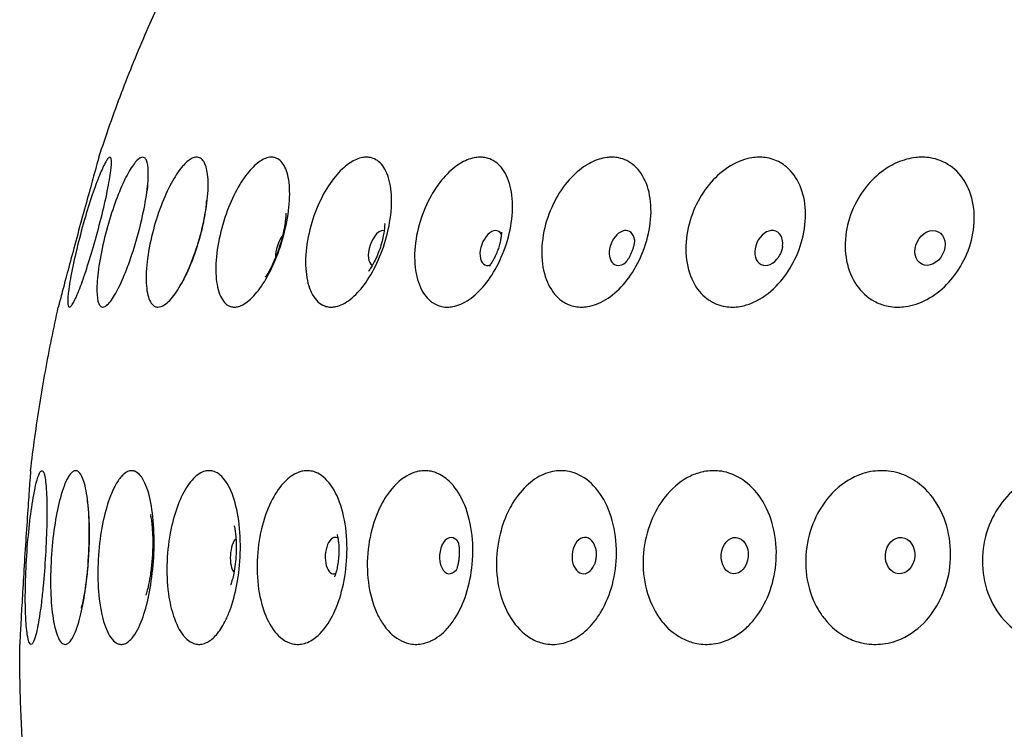
# Model space of a CAD drawing. Units: millimetres. Extents: x 674 to 1344, y 1162 to 1823.
# Drawn here: x 1184 to 1222, y 1764 to 1791 of the extents above; entities that cross this region are included whole.
import ezdxf

# ---------------------------------------------------------------- set-up
doc = ezdxf.new("R2010")
doc.units = ezdxf.units.MM
doc.header["$LTSCALE"] = 10
doc.layers.add('Spigoli visibili(ISO)', color=179, linetype='Continuous', lineweight=25, true_color=0x262659)

msp = doc.modelspace()

# ---------------------------------------------------------------- linework, layer by layer
at = {"layer": 'Spigoli visibili(ISO)'}
for centre, major_axis, ratio, start_param, end_param in [((1197.999, 1782.077), (-0.225, -0.663), 0.479718, 3.154119, 6.270659), ((1202.344, 1782.077), (-0.239, -0.658), 0.563943, 2.671836, 6.752942), ((1207.365, 1782.077), (-0.257, -0.651), 0.641988, 2.307974, 7.116804), ((1213.006, 1782.077), (-0.281, -0.641), 0.713, 1.971453, 7.453325), ((1194.376, 1782.077), (0.214, 0.666), 0.390238, 0.861352, 2.280241), ((1192.589, 1770.238), (-0.041, -0.699), 0.406147, 3.519058, 5.90572), ((1196.304, 1770.238), (-0.043, -0.699), 0.499275, 2.862125, 6.562653), ((1200.761, 1770.238), (-0.047, -0.698), 0.586933, 2.419775, 7.005003), ((1205.911, 1770.238), (-0.051, -0.698), 0.668161, 2.060253, 7.364525)]:
    msp.add_ellipse(centre, major_axis=major_axis, ratio=ratio, start_param=start_param, end_param=end_param, dxfattribs=at)
for centre, major_axis, ratio in [((1219.207, 1782.077), (0.313, 0.626), 0.7762), ((1211.697, 1770.238), (0.056, 0.698), 0.742068), ((1218.057, 1770.238), (0.064, 0.697), 0.807845)]:
    msp.add_ellipse(centre, major_axis=major_axis, ratio=ratio, dxfattribs=at)
for points, knots in [([(1187.253, 1785.569), (1187.391, 1785.993), (1187.532, 1786.411), (1187.822, 1787.238), (1187.971, 1787.647), (1188.277, 1788.454), (1188.433, 1788.853), (1188.754, 1789.64), (1188.918, 1790.029), (1189.253, 1790.795), (1189.425, 1791.174), (1189.6, 1791.547)], [0.30935208, 0.30935208, 0.30935208, 0.30935208, 0.31923281, 0.31923281, 0.32911355, 0.32911355, 0.33899429, 0.33899429, 0.34887503, 0.34887503, 0.35875577, 0.35875577, 0.35875577, 0.35875577]), ([(1187.253, 1785.569), (1187.253, 1785.569), (1187.252, 1785.563), (1187.243, 1785.533), (1187.234, 1785.501), (1187.198, 1785.375), (1187.163, 1785.251), (1187.061, 1784.886), (1186.988, 1784.625), (1186.818, 1784.011), (1186.722, 1783.663), (1186.523, 1782.935), (1186.422, 1782.562), (1186.231, 1781.854), (1186.143, 1781.524), (1185.988, 1780.939), (1185.921, 1780.685), (1185.805, 1780.243), (1185.758, 1780.066), (1185.714, 1779.894), (1185.703, 1779.853), (1185.692, 1779.81), (1185.689, 1779.801), (1185.689, 1779.801), (1185.689, 1779.801), (1185.689, 1779.801), (1185.689, 1779.801)], [-0.9456071, -0.9456071, -0.9456071, -0.9456071, -0.9113225, -0.9113225, -0.8603199, -0.8603199, -0.7680639, -0.7680639, -0.6527818, -0.6527818, -0.5358157, -0.5358157, -0.4210875, -0.4210875, -0.3123111, -0.3123111, -0.209593, -0.209593, -0.0974027, -0.0974027, -0.0412956, -0.0412956, 0, 0, 0, 0.0000041, 0.0000041, 0.0000041, 0.0000041]), ([(1187.674, 1785.569), (1187.687, 1785.569), (1187.698, 1785.562), (1187.718, 1785.529), (1187.726, 1785.496), (1187.738, 1785.362), (1187.731, 1785.228), (1187.684, 1784.841), (1187.638, 1784.574), (1187.511, 1783.95), (1187.43, 1783.598), (1187.246, 1782.867), (1187.146, 1782.496), (1186.943, 1781.793), (1186.842, 1781.467), (1186.652, 1780.892), (1186.563, 1780.645), (1186.394, 1780.218), (1186.316, 1780.049), (1186.219, 1779.887), (1186.191, 1779.849), (1186.148, 1779.809), (1186.132, 1779.801), (1186.118, 1779.801), (1186.106, 1779.801), (1186.095, 1779.808), (1186.073, 1779.842), (1186.065, 1779.875), (1186.051, 1780.012), (1186.055, 1780.148), (1186.097, 1780.538), (1186.139, 1780.809), (1186.261, 1781.441), (1186.34, 1781.798), (1186.523, 1782.537), (1186.623, 1782.909), (1186.829, 1783.611), (1186.932, 1783.934), (1187.128, 1784.503), (1187.219, 1784.747), (1187.395, 1785.167), (1187.476, 1785.333), (1187.574, 1785.488), (1187.602, 1785.524), (1187.644, 1785.561), (1187.66, 1785.569), (1187.673, 1785.569), (1187.674, 1785.569), (1187.674, 1785.569)], [-0.945604, -0.945604, -0.945604, -0.945604, -0.908596, -0.908596, -0.857976, -0.857976, -0.76101, -0.76101, -0.645679, -0.645679, -0.528667, -0.528667, -0.414338, -0.414338, -0.306002, -0.306002, -0.203876, -0.203876, -0.093886, -0.093886, -0.039701, -0.039701, 0, 0, 0, 0.036089, 0.036089, 0.087764, 0.087764, 0.183994, 0.183994, 0.299945, 0.299945, 0.418444, 0.418444, 0.533316, 0.533316, 0.641066, 0.641066, 0.74292, 0.74292, 0.853461, 0.853461, 0.906653, 0.906653, 0.945016, 0.945016, 0.945612, 0.945612, 0.945612, 0.945612]), ([(1188.931, 1785.569), (1188.932, 1785.569), (1188.932, 1785.569), (1188.959, 1785.569), (1188.982, 1785.561), (1189.033, 1785.527), (1189.058, 1785.493), (1189.121, 1785.352), (1189.144, 1785.208), (1189.155, 1784.802), (1189.136, 1784.53), (1189.05, 1783.897), (1188.984, 1783.543), (1188.815, 1782.81), (1188.715, 1782.44), (1188.498, 1781.743), (1188.385, 1781.419), (1188.159, 1780.854), (1188.048, 1780.611), (1187.827, 1780.198), (1187.719, 1780.036), (1187.573, 1779.882), (1187.528, 1779.846), (1187.456, 1779.809), (1187.427, 1779.801), (1187.401, 1779.801), (1187.397, 1779.801), (1187.393, 1779.801), (1187.366, 1779.803), (1187.344, 1779.812), (1187.293, 1779.85), (1187.266, 1779.889), (1187.201, 1780.048), (1187.176, 1780.21), (1187.168, 1780.654), (1187.189, 1780.94), (1187.279, 1781.597), (1187.348, 1781.962), (1187.523, 1782.703), (1187.625, 1783.071), (1187.848, 1783.757), (1187.964, 1784.07), (1188.194, 1784.613), (1188.307, 1784.843), (1188.526, 1785.221), (1188.63, 1785.365), (1188.769, 1785.5), (1188.812, 1785.531), (1188.88, 1785.563), (1188.906, 1785.569), (1188.931, 1785.569)], [-0.945607, -0.945607, -0.945607, -0.945607, -0.944286, -0.944286, -0.907623, -0.907623, -0.856281, -0.856281, -0.755108, -0.755108, -0.639715, -0.639715, -0.522663, -0.522663, -0.40867, -0.40867, -0.30071, -0.30071, -0.199089, -0.199089, -0.090999, -0.090999, -0.0384, -0.0384, 0, 0, 0, 0.005359, 0.005359, 0.040237, 0.040237, 0.094407, 0.094407, 0.201005, 0.201005, 0.317568, 0.317568, 0.436085, 0.436085, 0.54974, 0.54974, 0.65649, 0.65649, 0.757285, 0.757285, 0.859996, 0.859996, 0.910144, 0.910144, 0.945599, 0.945599, 0.945599, 0.945599]), ([(1191.01, 1785.569), (1191.017, 1785.569), (1191.023, 1785.569), (1191.063, 1785.567), (1191.094, 1785.559), (1191.171, 1785.525), (1191.214, 1785.49), (1191.328, 1785.344), (1191.385, 1785.192), (1191.454, 1784.77), (1191.461, 1784.493), (1191.417, 1783.854), (1191.365, 1783.497), (1191.21, 1782.763), (1191.11, 1782.395), (1190.881, 1781.701), (1190.755, 1781.381), (1190.494, 1780.823), (1190.362, 1780.584), (1190.091, 1780.182), (1189.953, 1780.025), (1189.761, 1779.878), (1189.701, 1779.844), (1189.601, 1779.808), (1189.561, 1779.801), (1189.523, 1779.801), (1189.511, 1779.801), (1189.499, 1779.802), (1189.447, 1779.808), (1189.41, 1779.821), (1189.32, 1779.877), (1189.271, 1779.932), (1189.152, 1780.146), (1189.1, 1780.354), (1189.057, 1780.881), (1189.066, 1781.194), (1189.144, 1781.89), (1189.214, 1782.266), (1189.399, 1783.005), (1189.511, 1783.362), (1189.76, 1784.014), (1189.892, 1784.306), (1190.161, 1784.802), (1190.294, 1785.007), (1190.541, 1785.309), (1190.654, 1785.416), (1190.814, 1785.518), (1190.867, 1785.543), (1190.95, 1785.565), (1190.98, 1785.569), (1191.01, 1785.569)], [-0.945614, -0.945614, -0.945614, -0.945614, -0.939276, -0.939276, -0.906568, -0.906568, -0.855083, -0.855083, -0.750306, -0.750306, -0.634852, -0.634852, -0.517763, -0.517763, -0.404046, -0.404046, -0.296395, -0.296395, -0.195193, -0.195193, -0.088682, -0.088682, -0.037358, -0.037358, 0, 0, 0, 0.011568, 0.011568, 0.051598, 0.051598, 0.113798, 0.113798, 0.232033, 0.232033, 0.349563, 0.349563, 0.467997, 0.467997, 0.579549, 0.579549, 0.684561, 0.684561, 0.783516, 0.783516, 0.871215, 0.871215, 0.916805, 0.916805, 0.945588, 0.945588, 0.945588, 0.945588]), ([(1193.889, 1785.569), (1193.895, 1785.569), (1193.9, 1785.569), (1193.953, 1785.568), (1194, 1785.56), (1194.108, 1785.523), (1194.167, 1785.488), (1194.335, 1785.338), (1194.425, 1785.179), (1194.554, 1784.744), (1194.588, 1784.465), (1194.585, 1783.82), (1194.547, 1783.462), (1194.407, 1782.727), (1194.307, 1782.359), (1194.066, 1781.669), (1193.928, 1781.352), (1193.634, 1780.799), (1193.482, 1780.563), (1193.162, 1780.169), (1192.997, 1780.017), (1192.761, 1779.875), (1192.686, 1779.842), (1192.561, 1779.808), (1192.51, 1779.801), (1192.46, 1779.801), (1192.448, 1779.801), (1192.437, 1779.801), (1192.374, 1779.806), (1192.324, 1779.817), (1192.206, 1779.866), (1192.141, 1779.913), (1191.961, 1780.109), (1191.87, 1780.311), (1191.758, 1780.826), (1191.737, 1781.134), (1191.768, 1781.821), (1191.821, 1782.194), (1191.99, 1782.935), (1192.101, 1783.295), (1192.363, 1783.954), (1192.509, 1784.252), (1192.814, 1784.759), (1192.97, 1784.969), (1193.273, 1785.29), (1193.418, 1785.405), (1193.627, 1785.514), (1193.695, 1785.54), (1193.805, 1785.565), (1193.848, 1785.569), (1193.889, 1785.569)], [-0.945617, -0.945617, -0.945617, -0.945617, -0.941674, -0.941674, -0.90585, -0.90585, -0.854257, -0.854257, -0.746547, -0.746547, -0.631042, -0.631042, -0.513929, -0.513929, -0.400428, -0.400428, -0.293022, -0.293022, -0.192153, -0.192153, -0.086888, -0.086888, -0.036554, -0.036554, 0, 0, 0, 0.008836, 0.008836, 0.04731, 0.04731, 0.105625, 0.105625, 0.224857, 0.224857, 0.342141, 0.342141, 0.460605, 0.460605, 0.572611, 0.572611, 0.677952, 0.677952, 0.777156, 0.777156, 0.868972, 0.868972, 0.91496, 0.91496, 0.945615, 0.945615, 0.945615, 0.945615]), ([(1197.537, 1785.569), (1197.545, 1785.569), (1197.553, 1785.569), (1197.619, 1785.567), (1197.676, 1785.559), (1197.811, 1785.523), (1197.887, 1785.487), (1198.107, 1785.334), (1198.231, 1785.17), (1198.419, 1784.726), (1198.478, 1784.444), (1198.517, 1783.796), (1198.494, 1783.436), (1198.369, 1782.7), (1198.271, 1782.333), (1198.019, 1781.646), (1197.871, 1781.33), (1197.546, 1780.781), (1197.375, 1780.548), (1197.01, 1780.16), (1196.819, 1780.011), (1196.541, 1779.873), (1196.453, 1779.841), (1196.304, 1779.808), (1196.242, 1779.801), (1196.182, 1779.801), (1196.16, 1779.801), (1196.138, 1779.802), (1196.053, 1779.809), (1195.991, 1779.823), (1195.837, 1779.879), (1195.749, 1779.934), (1195.519, 1780.15), (1195.4, 1780.358), (1195.238, 1780.884), (1195.197, 1781.198), (1195.199, 1781.894), (1195.244, 1782.269), (1195.411, 1783.009), (1195.526, 1783.365), (1195.808, 1784.016), (1195.967, 1784.308), (1196.308, 1784.803), (1196.485, 1785.007), (1196.828, 1785.31), (1196.991, 1785.417), (1197.231, 1785.519), (1197.311, 1785.543), (1197.439, 1785.565), (1197.488, 1785.569), (1197.537, 1785.569)], [-0.945622, -0.945622, -0.945622, -0.945622, -0.94084, -0.94084, -0.905397, -0.905397, -0.85373, -0.85373, -0.74381, -0.74381, -0.628265, -0.628265, -0.511131, -0.511131, -0.397788, -0.397788, -0.290562, -0.290562, -0.189938, -0.189938, -0.085583, -0.085583, -0.035967, -0.035967, 0, 0, 0, 0.013219, 0.013219, 0.052353, 0.052353, 0.114844, 0.114844, 0.232492, 0.232492, 0.349969, 0.349969, 0.468398, 0.468398, 0.579885, 0.579885, 0.684767, 0.684767, 0.783429, 0.783429, 0.871762, 0.871762, 0.916441, 0.916441, 0.945577, 0.945577, 0.945577, 0.945577]), ([(1201.912, 1785.569), (1201.923, 1785.569), (1201.933, 1785.569), (1202.012, 1785.567), (1202.079, 1785.559), (1202.239, 1785.522), (1202.33, 1785.486), (1202.6, 1785.332), (1202.757, 1785.164), (1203.004, 1784.713), (1203.089, 1784.43), (1203.168, 1783.78), (1203.161, 1783.419), (1203.053, 1782.684), (1202.957, 1782.317), (1202.698, 1781.631), (1202.54, 1781.316), (1202.189, 1780.77), (1202, 1780.539), (1201.593, 1780.155), (1201.378, 1780.008), (1201.061, 1779.871), (1200.96, 1779.84), (1200.788, 1779.808), (1200.717, 1779.801), (1200.647, 1779.801), (1200.616, 1779.801), (1200.586, 1779.802), (1200.479, 1779.812), (1200.405, 1779.827), (1200.216, 1779.888), (1200.106, 1779.949), (1199.826, 1780.177), (1199.679, 1780.388), (1199.468, 1780.922), (1199.406, 1781.239), (1199.378, 1781.94), (1199.414, 1782.317), (1199.575, 1783.055), (1199.694, 1783.409), (1199.992, 1784.055), (1200.164, 1784.343), (1200.538, 1784.83), (1200.734, 1785.03), (1201.114, 1785.322), (1201.296, 1785.424), (1201.566, 1785.521), (1201.656, 1785.544), (1201.801, 1785.565), (1201.857, 1785.569), (1201.912, 1785.569)], [-0.945626, -0.945626, -0.945626, -0.945626, -0.940339, -0.940339, -0.905146, -0.905146, -0.853437, -0.853437, -0.742067, -0.742067, -0.626495, -0.626495, -0.509347, -0.509347, -0.396106, -0.396106, -0.288994, -0.288994, -0.188529, -0.188529, -0.08474, -0.08474, -0.035585, -0.035585, 0, 0, 0, 0.015777, 0.015777, 0.055372, 0.055372, 0.120689, 0.120689, 0.237315, 0.237315, 0.354902, 0.354902, 0.473305, 0.473305, 0.584467, 0.584467, 0.689054, 0.689054, 0.787362, 0.787362, 0.873511, 0.873511, 0.917361, 0.917361, 0.945556, 0.945556, 0.945556, 0.945556]), ([(1206.969, 1785.569), (1206.981, 1785.569), (1206.993, 1785.569), (1207.083, 1785.567), (1207.159, 1785.559), (1207.344, 1785.522), (1207.449, 1785.486), (1207.765, 1785.331), (1207.953, 1785.162), (1208.256, 1784.708), (1208.367, 1784.424), (1208.488, 1783.773), (1208.496, 1783.412), (1208.407, 1782.676), (1208.315, 1782.31), (1208.052, 1781.625), (1207.887, 1781.31), (1207.512, 1780.766), (1207.308, 1780.535), (1206.863, 1780.152), (1206.625, 1780.006), (1206.272, 1779.87), (1206.158, 1779.839), (1205.965, 1779.808), (1205.885, 1779.801), (1205.806, 1779.801), (1205.77, 1779.801), (1205.733, 1779.802), (1205.61, 1779.812), (1205.525, 1779.827), (1205.306, 1779.89), (1205.176, 1779.952), (1204.847, 1780.184), (1204.672, 1780.396), (1204.408, 1780.931), (1204.324, 1781.249), (1204.261, 1781.954), (1204.285, 1782.336), (1204.438, 1783.077), (1204.558, 1783.43), (1204.868, 1784.073), (1205.051, 1784.359), (1205.453, 1784.843), (1205.666, 1785.04), (1206.083, 1785.328), (1206.282, 1785.428), (1206.581, 1785.522), (1206.681, 1785.545), (1206.844, 1785.565), (1206.907, 1785.569), (1206.969, 1785.569)], [-0.945629, -0.945629, -0.945629, -0.945629, -0.940132, -0.940132, -0.905063, -0.905063, -0.853343, -0.853343, -0.741302, -0.741302, -0.625719, -0.625719, -0.508565, -0.508565, -0.395367, -0.395367, -0.288306, -0.288306, -0.187911, -0.187911, -0.084345, -0.084345, -0.0354, -0.0354, 0, 0, 0, 0.016476, 0.016476, 0.05612, 0.05612, 0.122152, 0.122152, 0.238485, 0.238485, 0.356093, 0.356093, 0.475625, 0.475625, 0.586634, 0.586634, 0.69108, 0.69108, 0.789214, 0.789214, 0.874335, 0.874335, 0.917786, 0.917786, 0.945557, 0.945557, 0.945557, 0.945557]), ([(1212.611, 1785.569), (1212.614, 1785.569), (1212.617, 1785.569), (1212.703, 1785.571), (1212.785, 1785.566), (1212.97, 1785.543), (1213.073, 1785.519), (1213.36, 1785.423), (1213.535, 1785.325), (1213.902, 1785.016), (1214.075, 1784.779), (1214.327, 1784.205), (1214.401, 1783.871), (1214.433, 1783.153), (1214.391, 1782.779), (1214.204, 1782.056), (1214.065, 1781.715), (1213.718, 1781.103), (1213.516, 1780.834), (1213.025, 1780.335), (1212.731, 1780.126), (1212.276, 1779.92), (1212.125, 1779.871), (1211.878, 1779.82), (1211.782, 1779.807), (1211.687, 1779.803), (1211.657, 1779.801), (1211.627, 1779.801), (1211.51, 1779.801), (1211.424, 1779.808), (1211.222, 1779.84), (1211.108, 1779.872), (1210.779, 1780.005), (1210.581, 1780.143), (1210.215, 1780.537), (1210.061, 1780.806), (1209.855, 1781.435), (1209.807, 1781.792), (1209.832, 1782.53), (1209.901, 1782.903), (1210.138, 1783.604), (1210.297, 1783.927), (1210.677, 1784.495), (1210.892, 1784.738), (1211.393, 1785.169), (1211.68, 1785.34), (1212.102, 1785.492), (1212.23, 1785.526), (1212.443, 1785.559), (1212.527, 1785.567), (1212.611, 1785.569)], [-0.939546, -0.939546, -0.939546, -0.939546, -0.93837, -0.93837, -0.904936, -0.904936, -0.861319, -0.861319, -0.777879, -0.777879, -0.664399, -0.664399, -0.547698, -0.547698, -0.43171, -0.43171, -0.322017, -0.322017, -0.218671, -0.218671, -0.097461, -0.097461, -0.037964, -0.037964, 0, 0, 0, 0.012157, 0.012157, 0.047285, 0.047285, 0.096601, 0.096601, 0.195213, 0.195213, 0.31058, 0.31058, 0.429031, 0.429031, 0.543909, 0.543909, 0.65146, 0.65146, 0.752778, 0.752778, 0.867796, 0.867796, 0.918173, 0.918173, 0.951743, 0.951743, 0.951743, 0.951743]), ([(1218.893, 1785.569), (1218.907, 1785.569), (1218.921, 1785.569), (1219.029, 1785.567), (1219.122, 1785.559), (1219.348, 1785.522), (1219.479, 1785.487), (1219.872, 1785.333), (1220.113, 1785.167), (1220.519, 1784.718), (1220.678, 1784.435), (1220.883, 1783.785), (1220.926, 1783.425), (1220.884, 1782.69), (1220.805, 1782.323), (1220.546, 1781.637), (1220.373, 1781.321), (1219.966, 1780.774), (1219.738, 1780.542), (1219.23, 1780.156), (1218.953, 1780.008), (1218.535, 1779.871), (1218.399, 1779.84), (1218.167, 1779.808), (1218.07, 1779.801), (1217.974, 1779.801), (1217.932, 1779.801), (1217.89, 1779.802), (1217.743, 1779.811), (1217.639, 1779.826), (1217.371, 1779.887), (1217.212, 1779.947), (1216.795, 1780.174), (1216.564, 1780.385), (1216.198, 1780.918), (1216.068, 1781.235), (1215.931, 1781.935), (1215.926, 1782.312), (1216.042, 1783.051), (1216.154, 1783.405), (1216.47, 1784.051), (1216.665, 1784.339), (1217.107, 1784.827), (1217.348, 1785.027), (1217.829, 1785.321), (1218.063, 1785.423), (1218.421, 1785.521), (1218.542, 1785.544), (1218.74, 1785.565), (1218.817, 1785.569), (1218.893, 1785.569)], [-0.945627, -0.945627, -0.945627, -0.945627, -0.940541, -0.940541, -0.90536, -0.90536, -0.853709, -0.853709, -0.742697, -0.742697, -0.627136, -0.627136, -0.509993, -0.509993, -0.396713, -0.396713, -0.289558, -0.289558, -0.189041, -0.189041, -0.084875, -0.084875, -0.03561, -0.03561, 0, 0, 0, 0.015656, 0.015656, 0.055155, 0.055155, 0.12012, 0.12012, 0.236834, 0.236834, 0.354404, 0.354404, 0.472809, 0.472809, 0.583998, 0.583998, 0.688602, 0.688602, 0.786924, 0.786924, 0.87327, 0.87327, 0.917156, 0.917156, 0.945557, 0.945557, 0.945557, 0.945557]), ([(1189.124, 1784.516), (1189.124, 1784.516), (1189.123, 1784.506), (1189.121, 1784.458), (1189.116, 1784.407), (1189.106, 1784.315), (1189.103, 1784.288), (1189.099, 1784.26)], [5.3405779, 5.3405779, 5.3405779, 5.3405779, 5.4191255, 5.4191255, 5.5480363, 5.5480363, 5.5954192, 5.5954192, 5.5954192, 5.5954192]), ([(1191.382, 1783.91), (1191.382, 1783.91), (1191.382, 1783.905), (1191.382, 1783.875), (1191.381, 1783.836), (1191.373, 1783.721), (1191.365, 1783.641), (1191.338, 1783.437), (1191.318, 1783.309), (1191.26, 1783.011), (1191.221, 1782.837), (1191.124, 1782.462), (1191.065, 1782.261), (1190.935, 1781.863), (1190.863, 1781.668), (1190.724, 1781.32), (1190.655, 1781.166), (1190.537, 1780.924), (1190.487, 1780.83), (1190.414, 1780.704), (1190.389, 1780.665), (1190.374, 1780.643), (1190.372, 1780.64), (1190.372, 1780.64)], [3.952114, 3.952114, 3.952114, 3.952114, 4.013121, 4.013121, 4.137912, 4.137912, 4.282184, 4.282184, 4.451855, 4.451855, 4.647132, 4.647132, 4.860425, 4.860425, 5.077606, 5.077606, 5.281704, 5.281704, 5.458647, 5.458647, 5.604822, 5.604822, 5.65536, 5.65536, 5.65536, 5.65536]), ([(1194.439, 1783.421), (1194.439, 1783.421), (1194.439, 1783.42), (1194.439, 1783.409), (1194.44, 1783.383), (1194.437, 1783.3), (1194.433, 1783.241), (1194.417, 1783.094), (1194.405, 1783.002), (1194.367, 1782.789), (1194.342, 1782.666), (1194.275, 1782.399), (1194.234, 1782.255), (1194.14, 1781.966), (1194.087, 1781.822), (1193.978, 1781.558), (1193.923, 1781.437), (1193.823, 1781.239), (1193.778, 1781.157), (1193.707, 1781.039), (1193.679, 1780.997), (1193.65, 1780.958), (1193.644, 1780.949), (1193.644, 1780.949)], [4.05755, 4.05755, 4.05755, 4.05755, 4.086509, 4.086509, 4.21163, 4.21163, 4.34603, 4.34603, 4.496067, 4.496067, 4.664203, 4.664203, 4.847172, 4.847172, 5.035621, 5.035621, 5.216898, 5.216898, 5.380653, 5.380653, 5.524263, 5.524263, 5.616965, 5.616965, 5.616965, 5.616965]), ([(1198.238, 1783.017), (1198.238, 1783.017), (1198.239, 1783.002), (1198.239, 1782.947), (1198.237, 1782.905), (1198.227, 1782.798), (1198.219, 1782.733), (1198.194, 1782.582), (1198.177, 1782.496), (1198.132, 1782.311), (1198.104, 1782.212), (1198.039, 1782.01), (1198.001, 1781.908), (1197.922, 1781.716), (1197.881, 1781.626), (1197.801, 1781.471), (1197.764, 1781.404), (1197.699, 1781.297), (1197.671, 1781.257), (1197.631, 1781.203), (1197.619, 1781.188), (1197.617, 1781.186), (1197.617, 1781.186), (1197.617, 1781.186)], [4.155602, 4.155602, 4.155602, 4.155602, 4.274829, 4.274829, 4.405771, 4.405771, 4.542671, 4.542671, 4.689349, 4.689349, 4.845565, 4.845565, 5.00669, 5.00669, 5.165265, 5.165265, 5.314798, 5.314798, 5.453479, 5.453479, 5.584922, 5.584922, 5.591885, 5.591885, 5.591885, 5.591885]), ([(1202.727, 1782.68), (1202.727, 1782.68), (1202.727, 1782.674), (1202.727, 1782.644), (1202.726, 1782.613), (1202.719, 1782.534), (1202.713, 1782.487), (1202.695, 1782.38), (1202.683, 1782.321), (1202.652, 1782.195), (1202.632, 1782.129), (1202.588, 1781.995), (1202.562, 1781.927), (1202.508, 1781.797), (1202.479, 1781.735), (1202.421, 1781.623), (1202.392, 1781.573), (1202.34, 1781.487), (1202.315, 1781.452), (1202.276, 1781.399), (1202.261, 1781.381), (1202.252, 1781.371), (1202.251, 1781.37), (1202.251, 1781.37)], [4.252852, 4.252852, 4.252852, 4.252852, 4.338708, 4.338708, 4.472781, 4.472781, 4.602366, 4.602366, 4.732786, 4.732786, 4.866034, 4.866034, 5.001346, 5.001346, 5.136273, 5.136273, 5.268621, 5.268621, 5.398401, 5.398401, 5.528669, 5.528669, 5.575998, 5.575998, 5.575998, 5.575998]), ([(1207.847, 1782.4), (1207.847, 1782.4), (1207.847, 1782.397), (1207.847, 1782.379), (1207.846, 1782.355), (1207.839, 1782.294), (1207.834, 1782.259), (1207.818, 1782.183), (1207.809, 1782.143), (1207.785, 1782.061), (1207.772, 1782.019), (1207.742, 1781.936), (1207.725, 1781.894), (1207.689, 1781.815), (1207.67, 1781.776), (1207.632, 1781.704), (1207.612, 1781.671), (1207.574, 1781.611), (1207.556, 1781.585), (1207.523, 1781.543), (1207.51, 1781.527), (1207.498, 1781.514), (1207.496, 1781.512), (1207.496, 1781.512)], [4.355599, 4.355599, 4.355599, 4.355599, 4.422926, 4.422926, 4.564608, 4.564608, 4.689874, 4.689874, 4.806449, 4.806449, 4.918732, 4.918732, 5.029357, 5.029357, 5.140189, 5.140189, 5.253131, 5.253131, 5.370837, 5.370837, 5.497342, 5.497342, 5.566371, 5.566371, 5.566371, 5.566371]), ([(1213.537, 1782.143), (1213.535, 1782.126), (1213.531, 1782.102), (1213.52, 1782.052), (1213.513, 1782.027), (1213.498, 1781.978), (1213.49, 1781.954), (1213.472, 1781.907), (1213.462, 1781.884), (1213.442, 1781.84), (1213.432, 1781.819), (1213.41, 1781.777), (1213.398, 1781.757), (1213.374, 1781.718), (1213.361, 1781.7), (1213.338, 1781.667), (1213.326, 1781.653), (1213.318, 1781.643)], [4.6151725, 4.6151725, 4.6151725, 4.6151725, 4.7478187, 4.7478187, 4.8559643, 4.8559643, 4.9499186, 4.9499186, 5.0369221, 5.0369221, 5.1226119, 5.1226119, 5.2119639, 5.2119639, 5.3100016, 5.3100016, 5.4164864, 5.4164864, 5.4164864, 5.4164864]), ([(1184.624, 1773.505), (1184.675, 1773.934), (1184.73, 1774.361), (1184.848, 1775.213), (1184.911, 1775.637), (1185.046, 1776.481), (1185.117, 1776.902), (1185.268, 1777.738), (1185.347, 1778.154), (1185.513, 1778.981), (1185.599, 1779.393), (1185.689, 1779.801)], [0.22257507, 0.22257507, 0.22257507, 0.22257507, 0.23134494, 0.23134494, 0.24011481, 0.24011481, 0.24888468, 0.24888468, 0.25765455, 0.25765455, 0.26642442, 0.26642442, 0.26642442, 0.26642442]), ([(1184.624, 1773.505), (1184.624, 1773.505), (1184.624, 1773.5), (1184.622, 1773.47), (1184.619, 1773.435), (1184.609, 1773.3), (1184.6, 1773.172), (1184.571, 1772.775), (1184.55, 1772.478), (1184.501, 1771.772), (1184.474, 1771.37), (1184.419, 1770.534), (1184.393, 1770.111), (1184.343, 1769.299), (1184.321, 1768.919), (1184.282, 1768.231), (1184.265, 1767.929), (1184.252, 1767.674), (1184.243, 1767.515), (1184.236, 1767.376), (1184.222, 1767.108), (1184.216, 1766.994), (1184.21, 1766.876), (1184.209, 1766.846), (1184.208, 1766.824), (1184.207, 1766.82), (1184.207, 1766.82)], [-0.817468, -0.817468, -0.817468, -0.817468, -0.783295, -0.783295, -0.725483, -0.725483, -0.627678, -0.627678, -0.495543, -0.495543, -0.362706, -0.362706, -0.23628, -0.23628, -0.116373, -0.116373, 0, 0, 0, 0.072815, 0.072815, 0.166674, 0.166674, 0.223387, 0.223387, 0.251625, 0.251625, 0.251625, 0.251625]), ([(1185.059, 1773.505), (1185.063, 1773.505), (1185.066, 1773.505), (1185.07, 1773.504), (1185.085, 1773.499), (1185.1, 1773.485), (1185.114, 1773.461), (1185.135, 1773.424), (1185.154, 1773.366), (1185.17, 1773.286), (1185.203, 1773.127), (1185.227, 1772.887), (1185.24, 1772.577), (1185.253, 1772.275), (1185.255, 1771.913), (1185.248, 1771.51), (1185.24, 1771.114), (1185.223, 1770.685), (1185.197, 1770.249), (1185.174, 1769.843), (1185.143, 1769.439), (1185.106, 1769.056), (1185.085, 1768.838), (1185.063, 1768.629), (1185.039, 1768.433), (1185.021, 1768.286), (1185.003, 1768.147), (1184.984, 1768.016), (1184.934, 1767.674), (1184.882, 1767.395), (1184.829, 1767.192), (1184.795, 1767.062), (1184.761, 1766.965), (1184.728, 1766.903), (1184.709, 1766.866), (1184.69, 1766.841), (1184.671, 1766.829), (1184.656, 1766.819), (1184.641, 1766.818), (1184.626, 1766.825), (1184.609, 1766.833), (1184.593, 1766.852), (1184.578, 1766.882), (1184.554, 1766.931), (1184.532, 1767.006), (1184.512, 1767.109), (1184.494, 1767.202), (1184.478, 1767.318), (1184.465, 1767.454), (1184.455, 1767.563), (1184.446, 1767.686), (1184.439, 1767.82), (1184.428, 1768.036), (1184.421, 1768.281), (1184.421, 1768.548), (1184.42, 1768.922), (1184.43, 1769.333), (1184.45, 1769.759), (1184.47, 1770.176), (1184.5, 1770.599), (1184.538, 1771.005), (1184.575, 1771.395), (1184.618, 1771.762), (1184.666, 1772.089)], [-1.811768, -1.811768, -1.811768, -1.811768, -1.801206, -1.801206, -1.801206, -1.755778, -1.755778, -1.755778, -1.687233, -1.687233, -1.687233, -1.55081, -1.55081, -1.55081, -1.417588, -1.417588, -1.417588, -1.286336, -1.286336, -1.286336, -1.164136, -1.164136, -1.164136, -1.094584, -1.094584, -1.094584, -1.042755, -1.042755, -1.042755, -0.906893, -0.906893, -0.906893, -0.819271, -0.819271, -0.819271, -0.767695, -0.767695, -0.767695, -0.724555, -0.724555, -0.724555, -0.675619, -0.675619, -0.675619, -0.597812, -0.597812, -0.597812, -0.526672, -0.526672, -0.526672, -0.469384, -0.469384, -0.469384, -0.377037, -0.377037, -0.377037, -0.248096, -0.248096, -0.248096, -0.121575, -0.121575, -0.121575, 0, 0, 0, 0]), ([(1184.666, 1772.089), (1184.691, 1772.265), (1184.718, 1772.428), (1184.745, 1772.576), (1184.777, 1772.755), (1184.811, 1772.912), (1184.844, 1773.043), (1184.885, 1773.205), (1184.926, 1773.326), (1184.964, 1773.404), (1184.985, 1773.446), (1185.006, 1773.475), (1185.025, 1773.491), (1185.037, 1773.501), (1185.048, 1773.505), (1185.059, 1773.505)], [-2.1380451, -2.1380451, -2.1380451, -2.1380451, -2.0726625, -2.0726625, -2.0726625, -1.993725, -1.993725, -1.993725, -1.8962195, -1.8962195, -1.8962195, -1.8432096, -1.8432096, -1.8432096, -1.8117682, -1.8117682, -1.8117682, -1.8117682]), ([(1186.074, 1773.261), (1186.124, 1773.344), (1186.174, 1773.407), (1186.259, 1773.477), (1186.293, 1773.495), (1186.357, 1773.508), (1186.387, 1773.506), (1186.451, 1773.48), (1186.485, 1773.454), (1186.574, 1773.345), (1186.626, 1773.237), (1186.737, 1772.888), (1186.789, 1772.612), (1186.861, 1771.941), (1186.88, 1771.55), (1186.881, 1770.722), (1186.865, 1770.297), (1186.801, 1769.474), (1186.756, 1769.085), (1186.645, 1768.376), (1186.58, 1768.061), (1186.422, 1767.473), (1186.328, 1767.225), (1186.23, 1767.06), (1186.191, 1766.992), (1186.151, 1766.938), (1186.074, 1766.863), (1186.037, 1766.839), (1185.969, 1766.818), (1185.939, 1766.818), (1185.874, 1766.836), (1185.839, 1766.858), (1185.753, 1766.948), (1185.702, 1767.034), (1185.581, 1767.339), (1185.519, 1767.603), (1185.43, 1768.248), (1185.402, 1768.618), (1185.387, 1769.429), (1185.398, 1769.859), (1185.458, 1770.704), (1185.505, 1771.11), (1185.622, 1771.85), (1185.692, 1772.18), (1185.859, 1772.794), (1185.958, 1773.056), (1186.064, 1773.243), (1186.069, 1773.252), (1186.074, 1773.261)], [-1.069869, -1.069869, -1.069869, -1.069869, -1.001499, -1.001499, -0.95336, -0.95336, -0.91031, -0.91031, -0.857959, -0.857959, -0.766615, -0.766615, -0.635831, -0.635831, -0.502705, -0.502705, -0.374817, -0.374817, -0.254292, -0.254292, -0.137755, -0.137755, 0, 0, 0, 0.056238, 0.056238, 0.108163, 0.108163, 0.152178, 0.152178, 0.203479, 0.203479, 0.286442, 0.286442, 0.420354, 0.420354, 0.550204, 0.550204, 0.680101, 0.680101, 0.804732, 0.804732, 0.924132, 0.924132, 1.062701, 1.062701, 1.069714, 1.069714, 1.069714, 1.069714]), ([(1188.146, 1773.316), (1188.172, 1773.343), (1188.199, 1773.368), (1188.284, 1773.436), (1188.342, 1773.469), (1188.444, 1773.502), (1188.488, 1773.508), (1188.578, 1773.502), (1188.623, 1773.489), (1188.731, 1773.435), (1188.793, 1773.382), (1188.973, 1773.161), (1189.08, 1772.929), (1189.247, 1772.332), (1189.307, 1771.976), (1189.375, 1771.183), (1189.383, 1770.755), (1189.347, 1769.91), (1189.306, 1769.504), (1189.186, 1768.746), (1189.108, 1768.4), (1188.972, 1767.949), (1188.925, 1767.813), (1188.752, 1767.384), (1188.615, 1767.152), (1188.473, 1767.005), (1188.437, 1766.968), (1188.401, 1766.937), (1188.31, 1766.871), (1188.255, 1766.845), (1188.155, 1766.82), (1188.11, 1766.817), (1188.016, 1766.831), (1187.968, 1766.848), (1187.846, 1766.922), (1187.774, 1766.992), (1187.587, 1767.259), (1187.483, 1767.507), (1187.334, 1768.079), (1187.282, 1768.377), (1187.212, 1769.09), (1187.201, 1769.507), (1187.234, 1770.352), (1187.276, 1770.771), (1187.405, 1771.55), (1187.488, 1771.905), (1187.68, 1772.515), (1187.786, 1772.77), (1187.979, 1773.115), (1188.062, 1773.23), (1188.146, 1773.316)], [-1.069828, -1.069828, -1.069828, -1.069828, -1.044512, -1.044512, -0.989359, -0.989359, -0.946907, -0.946907, -0.902224, -0.902224, -0.836962, -0.836962, -0.70059, -0.70059, -0.567396, -0.567396, -0.435448, -0.435448, -0.312883, -0.312883, -0.195163, -0.195163, -0.138596, -0.138596, 0, 0, 0, 0.03497, 0.03497, 0.087579, 0.087579, 0.130906, 0.130906, 0.179314, 0.179314, 0.254798, 0.254798, 0.389187, 0.389187, 0.499169, 0.499169, 0.628127, 0.628127, 0.754036, 0.754036, 0.874936, 0.874936, 0.989415, 0.989415, 1.069444, 1.069444, 1.069444, 1.069444]), ([(1190.255, 1772.089), (1190.265, 1772.115), (1190.274, 1772.14), (1190.398, 1772.467), (1190.53, 1772.728), (1190.811, 1773.137), (1190.957, 1773.288), (1191.183, 1773.432), (1191.259, 1773.466), (1191.393, 1773.5), (1191.45, 1773.507), (1191.565, 1773.503), (1191.622, 1773.492), (1191.76, 1773.445), (1191.839, 1773.398), (1192.069, 1773.204), (1192.208, 1773.002), (1192.447, 1772.459), (1192.542, 1772.117), (1192.667, 1771.346), (1192.697, 1770.924), (1192.684, 1770.08), (1192.648, 1769.668), (1192.518, 1768.894), (1192.429, 1768.538), (1192.318, 1768.221), (1192.303, 1768.177), (1192.287, 1768.134), (1192.216, 1767.948), (1192.158, 1767.815), (1191.994, 1767.494), (1191.884, 1767.326), (1191.656, 1767.062), (1191.539, 1766.965), (1191.351, 1766.866), (1191.282, 1766.842), (1191.155, 1766.82), (1191.098, 1766.818), (1190.977, 1766.831), (1190.914, 1766.849), (1190.753, 1766.921), (1190.658, 1766.992), (1190.408, 1767.257), (1190.266, 1767.504), (1190.065, 1768.059), (1189.995, 1768.336), (1189.885, 1769.021), (1189.858, 1769.435), (1189.876, 1770.28), (1189.919, 1770.7), (1190.059, 1771.456), (1190.148, 1771.789), (1190.255, 1772.089)], [-1.069015, -1.069015, -1.069015, -1.069015, -1.059434, -1.059434, -0.944779, -0.944779, -0.835224, -0.835224, -0.779771, -0.779771, -0.737998, -0.737998, -0.694815, -0.694815, -0.632959, -0.632959, -0.50622, -0.50622, -0.373375, -0.373375, -0.241528, -0.241528, -0.118109, -0.118109, 0, 0, 0, 0.01648, 0.01648, 0.071705, 0.071705, 0.161879, 0.161879, 0.249428, 0.249428, 0.30035, 0.30035, 0.342271, 0.342271, 0.389914, 0.389914, 0.465095, 0.465095, 0.599217, 0.599217, 0.702346, 0.702346, 0.831251, 0.831251, 0.957356, 0.957356, 1.068861, 1.068861, 1.068861, 1.068861]), ([(1194.938, 1773.447), (1194.99, 1773.466), (1195.042, 1773.48), (1195.162, 1773.503), (1195.23, 1773.508), (1195.369, 1773.501), (1195.44, 1773.489), (1195.614, 1773.438), (1195.714, 1773.388), (1196.016, 1773.173), (1196.2, 1772.945), (1196.501, 1772.354), (1196.616, 1772), (1196.767, 1771.21), (1196.8, 1770.782), (1196.781, 1769.936), (1196.733, 1769.529), (1196.571, 1768.769), (1196.46, 1768.422), (1196.264, 1767.981), (1196.199, 1767.856), (1195.947, 1767.428), (1195.737, 1767.188), (1195.514, 1767.032), (1195.435, 1766.977), (1195.355, 1766.932), (1195.192, 1766.864), (1195.108, 1766.841), (1194.955, 1766.819), (1194.885, 1766.818), (1194.738, 1766.831), (1194.661, 1766.849), (1194.463, 1766.921), (1194.346, 1766.991), (1194.035, 1767.256), (1193.858, 1767.503), (1193.582, 1768.1), (1193.481, 1768.434), (1193.347, 1769.193), (1193.319, 1769.613), (1193.352, 1770.459), (1193.409, 1770.874), (1193.593, 1771.641), (1193.716, 1771.989), (1194.004, 1772.581), (1194.165, 1772.826), (1194.495, 1773.19), (1194.66, 1773.319), (1194.865, 1773.418), (1194.901, 1773.434), (1194.938, 1773.447)], [-1.010028, -1.010028, -1.010028, -1.010028, -0.979226, -0.979226, -0.93846, -0.93846, -0.895281, -0.895281, -0.831526, -0.831526, -0.695296, -0.695296, -0.562199, -0.562199, -0.429959, -0.429959, -0.307288, -0.307288, -0.189598, -0.189598, -0.138039, -0.138039, 0, 0, 0, 0.04861, 0.04861, 0.098618, 0.098618, 0.140242, 0.140242, 0.187364, 0.187364, 0.2624, 0.2624, 0.396405, 0.396405, 0.518139, 0.518139, 0.647102, 0.647102, 0.772559, 0.772559, 0.892843, 0.892843, 1.006391, 1.006391, 1.107329, 1.107329, 1.129278, 1.129278, 1.129278, 1.129278]), ([(1199.488, 1773.469), (1199.566, 1773.488), (1199.643, 1773.5), (1199.799, 1773.508), (1199.877, 1773.504), (1200.052, 1773.48), (1200.148, 1773.454), (1200.408, 1773.349), (1200.568, 1773.245), (1200.928, 1772.905), (1201.114, 1772.634), (1201.412, 1771.971), (1201.521, 1771.583), (1201.636, 1770.758), (1201.646, 1770.331), (1201.569, 1769.507), (1201.49, 1769.117), (1201.259, 1768.405), (1201.111, 1768.088), (1200.846, 1767.675), (1200.749, 1767.546), (1200.451, 1767.217), (1200.239, 1767.055), (1200.018, 1766.952), (1200.003, 1766.945), (1199.988, 1766.938), (1199.868, 1766.887), (1199.762, 1766.855), (1199.573, 1766.824), (1199.491, 1766.818), (1199.323, 1766.824), (1199.238, 1766.835), (1199.03, 1766.886), (1198.909, 1766.935), (1198.551, 1767.143), (1198.33, 1767.362), (1198.058, 1767.781), (1197.98, 1767.928), (1197.766, 1768.42), (1197.664, 1768.803), (1197.558, 1769.627), (1197.557, 1770.057), (1197.652, 1770.892), (1197.743, 1771.289), (1198, 1772.003), (1198.159, 1772.317), (1198.56, 1772.897), (1198.809, 1773.139), (1199.2, 1773.372), (1199.331, 1773.428), (1199.471, 1773.465), (1199.48, 1773.467), (1199.488, 1773.469)], [-1.022473, -1.022473, -1.022473, -1.022473, -0.983177, -0.983177, -0.943173, -0.943173, -0.893011, -0.893011, -0.803298, -0.803298, -0.673482, -0.673482, -0.540392, -0.540392, -0.412241, -0.412241, -0.291705, -0.291705, -0.175402, -0.175402, -0.114837, -0.114837, 0, 0, 0, 0.007777, 0.007777, 0.062107, 0.062107, 0.10392, 0.10392, 0.147907, 0.147907, 0.212039, 0.212039, 0.345257, 0.345257, 0.406691, 0.406691, 0.536178, 0.536178, 0.665087, 0.665087, 0.788819, 0.788819, 0.906885, 0.906885, 1.045282, 1.045282, 1.112202, 1.112202, 1.11657, 1.11657, 1.11657, 1.11657]), ([(1203.065, 1772.089), (1203.094, 1772.144), (1203.125, 1772.197), (1203.333, 1772.542), (1203.539, 1772.792), (1203.973, 1773.172), (1204.196, 1773.309), (1204.544, 1773.439), (1204.662, 1773.47), (1204.871, 1773.501), (1204.961, 1773.507), (1205.145, 1773.503), (1205.238, 1773.492), (1205.463, 1773.446), (1205.594, 1773.401), (1205.985, 1773.208), (1206.228, 1773.004), (1206.651, 1772.458), (1206.826, 1772.116), (1207.071, 1771.345), (1207.14, 1770.923), (1207.161, 1770.079), (1207.12, 1769.667), (1206.941, 1768.894), (1206.81, 1768.538), (1206.642, 1768.221), (1206.614, 1768.17), (1206.586, 1768.12), (1206.473, 1767.929), (1206.381, 1767.797), (1206.115, 1767.468), (1205.929, 1767.294), (1205.558, 1767.039), (1205.377, 1766.951), (1205.083, 1766.861), (1204.974, 1766.839), (1204.773, 1766.819), (1204.682, 1766.818), (1204.487, 1766.832), (1204.385, 1766.849), (1204.121, 1766.921), (1203.963, 1766.991), (1203.542, 1767.254), (1203.299, 1767.501), (1202.926, 1768.083), (1202.787, 1768.399), (1202.584, 1769.134), (1202.531, 1769.552), (1202.542, 1770.398), (1202.602, 1770.815), (1202.801, 1771.524), (1202.92, 1771.82), (1203.065, 1772.089)], [-1.069005, -1.069005, -1.069005, -1.069005, -1.048627, -1.048627, -0.934913, -0.934913, -0.830549, -0.830549, -0.777497, -0.777497, -0.737213, -0.737213, -0.695177, -0.695177, -0.634135, -0.634135, -0.506045, -0.506045, -0.373271, -0.373271, -0.241429, -0.241429, -0.118034, -0.118034, 0, 0, 0, 0.01906, 0.01906, 0.074375, 0.074375, 0.169592, 0.169592, 0.253445, 0.253445, 0.302394, 0.302394, 0.343307, 0.343307, 0.389865, 0.389865, 0.464645, 0.464645, 0.598434, 0.598434, 0.714341, 0.714341, 0.843235, 0.843235, 0.968848, 0.968848, 1.068918, 1.068918, 1.068918, 1.068918]), ([(1210.512, 1773.468), (1210.611, 1773.488), (1210.711, 1773.5), (1210.909, 1773.508), (1211.007, 1773.504), (1211.228, 1773.48), (1211.349, 1773.454), (1211.682, 1773.349), (1211.887, 1773.245), (1212.351, 1772.904), (1212.593, 1772.633), (1212.986, 1771.971), (1213.133, 1771.582), (1213.298, 1770.757), (1213.319, 1770.331), (1213.241, 1769.506), (1213.149, 1769.116), (1212.87, 1768.404), (1212.69, 1768.088), (1212.369, 1767.682), (1212.255, 1767.559), (1211.889, 1767.227), (1211.619, 1767.06), (1211.337, 1766.955), (1211.313, 1766.946), (1211.289, 1766.937), (1211.134, 1766.885), (1211.002, 1766.854), (1210.765, 1766.824), (1210.662, 1766.818), (1210.451, 1766.824), (1210.343, 1766.836), (1210.08, 1766.887), (1209.927, 1766.936), (1209.469, 1767.145), (1209.184, 1767.365), (1208.83, 1767.789), (1208.728, 1767.937), (1208.449, 1768.433), (1208.313, 1768.817), (1208.166, 1769.641), (1208.156, 1770.071), (1208.26, 1770.905), (1208.368, 1771.301), (1208.677, 1772.013), (1208.871, 1772.327), (1209.365, 1772.904), (1209.673, 1773.144), (1210.161, 1773.375), (1210.324, 1773.429), (1210.496, 1773.465), (1210.504, 1773.467), (1210.512, 1773.468)], [-1.02199, -1.02199, -1.02199, -1.02199, -0.981924, -0.981924, -0.942118, -0.942118, -0.892063, -0.892063, -0.802174, -0.802174, -0.672394, -0.672394, -0.539305, -0.539305, -0.411157, -0.411157, -0.290625, -0.290625, -0.174334, -0.174334, -0.1169, -0.1169, 0, 0, 0, 0.009898, 0.009898, 0.063788, 0.063788, 0.105345, 0.105345, 0.149157, 0.149157, 0.213238, 0.213238, 0.347205, 0.347205, 0.409208, 0.409208, 0.538673, 0.538673, 0.667514, 0.667514, 0.791177, 0.791177, 0.909138, 0.909138, 1.047508, 1.047508, 1.113796, 1.113796, 1.117079, 1.117079, 1.117079, 1.117079]), ([(1216.822, 1773.445), (1216.86, 1773.454), (1216.899, 1773.462), (1217.052, 1773.489), (1217.168, 1773.501), (1217.392, 1773.508), (1217.501, 1773.503), (1217.747, 1773.475), (1217.884, 1773.446), (1218.262, 1773.329), (1218.495, 1773.213), (1219.008, 1772.846), (1219.268, 1772.564), (1219.687, 1771.883), (1219.84, 1771.488), (1220.005, 1770.658), (1220.022, 1770.233), (1219.925, 1769.414), (1219.82, 1769.028), (1219.508, 1768.328), (1219.308, 1768.018), (1218.789, 1767.441), (1218.46, 1767.199), (1218.106, 1767.039), (1217.972, 1766.979), (1217.835, 1766.931), (1217.565, 1766.862), (1217.432, 1766.84), (1217.188, 1766.819), (1217.077, 1766.818), (1216.84, 1766.832), (1216.715, 1766.849), (1216.395, 1766.921), (1216.203, 1766.991), (1215.691, 1767.254), (1215.393, 1767.5), (1215.059, 1767.922), (1214.979, 1768.038), (1214.705, 1768.503), (1214.562, 1768.892), (1214.413, 1769.72), (1214.406, 1770.15), (1214.528, 1770.979), (1214.648, 1771.372), (1214.989, 1772.073), (1215.202, 1772.38), (1215.742, 1772.943), (1216.077, 1773.175), (1216.562, 1773.374), (1216.691, 1773.415), (1216.822, 1773.445)], [-1.009021, -1.009021, -1.009021, -1.009021, -0.994694, -0.994694, -0.951861, -0.951861, -0.911588, -0.911588, -0.859662, -0.859662, -0.765254, -0.765254, -0.634728, -0.634728, -0.50172, -0.50172, -0.374338, -0.374338, -0.254175, -0.254175, -0.138132, -0.138132, 0, 0, 0, 0.052246, 0.052246, 0.10162, 0.10162, 0.142784, 0.142784, 0.189492, 0.189492, 0.264209, 0.264209, 0.398152, 0.398152, 0.444911, 0.444911, 0.574285, 0.574285, 0.702763, 0.702763, 0.826132, 0.826132, 0.943711, 0.943711, 1.081665, 1.081665, 1.130404, 1.130404, 1.130404, 1.130404]), ([(1223.557, 1773.395), (1223.58, 1773.401), (1223.603, 1773.408), (1223.77, 1773.452), (1223.916, 1773.479), (1224.179, 1773.504), (1224.296, 1773.508), (1224.539, 1773.499), (1224.666, 1773.485), (1224.982, 1773.427), (1225.169, 1773.37), (1225.713, 1773.136), (1226.044, 1772.898), (1226.594, 1772.291), (1226.811, 1771.93), (1227.107, 1771.133), (1227.184, 1770.705), (1227.186, 1769.862), (1227.121, 1769.457), (1226.871, 1768.704), (1226.693, 1768.362), (1226.209, 1767.715), (1225.893, 1767.43), (1225.541, 1767.221), (1225.462, 1767.174), (1225.382, 1767.132), (1225.096, 1766.996), (1224.883, 1766.924), (1224.531, 1766.85), (1224.395, 1766.832), (1224.15, 1766.819), (1224.042, 1766.819), (1223.796, 1766.835), (1223.658, 1766.855), (1223.3, 1766.935), (1223.083, 1767.014), (1222.529, 1767.298), (1222.216, 1767.553), (1221.705, 1768.181), (1221.509, 1768.546), (1221.258, 1769.347), (1221.204, 1769.772), (1221.244, 1770.616), (1221.332, 1771.025), (1221.629, 1771.774), (1221.829, 1772.111), (1222.305, 1772.676), (1222.572, 1772.907), (1223.084, 1773.22), (1223.317, 1773.324), (1223.557, 1773.395)], [-0.987192, -0.987192, -0.987192, -0.987192, -0.979099, -0.979099, -0.928375, -0.928375, -0.887924, -0.887924, -0.843801, -0.843801, -0.776307, -0.776307, -0.639972, -0.639972, -0.506796, -0.506796, -0.375326, -0.375326, -0.25305, -0.25305, -0.135573, -0.135573, 0, 0, 0, 0.030182, 0.030182, 0.106072, 0.106072, 0.153418, 0.153418, 0.190825, 0.190825, 0.238986, 0.238986, 0.317998, 0.317998, 0.451285, 0.451285, 0.581156, 0.581156, 0.710166, 0.710166, 0.834997, 0.834997, 0.9545, 0.9545, 1.067079, 1.067079, 1.152039, 1.152039, 1.152039, 1.152039]), ([(1186.795, 1772.361), (1186.795, 1772.361), (1186.798, 1772.345), (1186.809, 1772.28), (1186.818, 1772.222), (1186.836, 1772.06), (1186.846, 1771.948), (1186.865, 1771.665), (1186.872, 1771.487), (1186.878, 1771.076), (1186.876, 1770.839), (1186.859, 1770.338), (1186.843, 1770.074), (1186.8, 1769.565), (1186.772, 1769.32), (1186.713, 1768.898), (1186.682, 1768.717), (1186.629, 1768.448), (1186.605, 1768.349), (1186.575, 1768.237), (1186.566, 1768.209), (1186.566, 1768.209)], [3.798893, 3.798893, 3.798893, 3.798893, 3.901503, 3.901503, 4.034748, 4.034748, 4.198558, 4.198558, 4.396698, 4.396698, 4.623854, 4.623854, 4.866693, 4.866693, 5.107896, 5.107896, 5.328248, 5.328248, 5.510748, 5.510748, 5.648761, 5.648761, 5.648761, 5.648761]), ([(1189.229, 1771.814), (1189.229, 1771.814), (1189.232, 1771.804), (1189.242, 1771.759), (1189.251, 1771.715), (1189.27, 1771.592), (1189.281, 1771.509), (1189.302, 1771.302), (1189.31, 1771.174), (1189.321, 1770.879), (1189.323, 1770.71), (1189.314, 1770.35), (1189.303, 1770.158), (1189.269, 1769.787), (1189.247, 1769.607), (1189.197, 1769.292), (1189.171, 1769.155), (1189.122, 1768.943), (1189.1, 1768.862), (1189.068, 1768.759), (1189.057, 1768.729), (1189.054, 1768.721), (1189.054, 1768.72), (1189.054, 1768.72)], [3.900208, 3.900208, 3.900208, 3.900208, 3.988042, 3.988042, 4.115608, 4.115608, 4.262383, 4.262383, 4.433236, 4.433236, 4.627115, 4.627115, 4.835415, 4.835415, 5.043607, 5.043607, 5.235573, 5.235573, 5.400328, 5.400328, 5.538099, 5.538099, 5.559538, 5.559538, 5.559538, 5.559538]), ([(1192.45, 1771.387), (1192.45, 1771.387), (1192.452, 1771.383), (1192.458, 1771.359), (1192.466, 1771.328), (1192.483, 1771.238), (1192.493, 1771.177), (1192.512, 1771.03), (1192.52, 1770.94), (1192.532, 1770.735), (1192.535, 1770.618), (1192.532, 1770.369), (1192.525, 1770.236), (1192.504, 1769.974), (1192.488, 1769.846), (1192.451, 1769.614), (1192.43, 1769.509), (1192.39, 1769.339), (1192.37, 1769.27), (1192.339, 1769.172), (1192.327, 1769.139), (1192.318, 1769.117), (1192.316, 1769.114), (1192.316, 1769.114)], [3.983512, 3.983512, 3.983512, 3.983512, 4.044876, 4.044876, 4.171261, 4.171261, 4.306557, 4.306557, 4.456103, 4.456103, 4.62116, 4.62116, 4.797443, 4.797443, 4.975464, 4.975464, 5.144062, 5.144062, 5.296046, 5.296046, 5.431849, 5.431849, 5.489177, 5.489177, 5.489177, 5.489177]), ([(1196.411, 1771.044), (1196.411, 1771.044), (1196.411, 1771.043), (1196.414, 1771.034), (1196.42, 1771.012), (1196.435, 1770.946), (1196.443, 1770.902), (1196.458, 1770.796), (1196.465, 1770.733), (1196.475, 1770.593), (1196.477, 1770.514), (1196.477, 1770.349), (1196.473, 1770.261), (1196.46, 1770.088), (1196.45, 1770.001), (1196.425, 1769.841), (1196.411, 1769.766), (1196.381, 1769.638), (1196.366, 1769.583), (1196.339, 1769.497), (1196.327, 1769.465), (1196.313, 1769.433), (1196.31, 1769.425), (1196.31, 1769.425)], [4.058588, 4.058588, 4.058588, 4.058588, 4.089951, 4.089951, 4.221236, 4.221236, 4.350843, 4.350843, 4.484908, 4.484908, 4.626074, 4.626074, 4.773291, 4.773291, 4.922183, 4.922183, 5.067176, 5.067176, 5.20483, 5.20483, 5.335987, 5.335987, 5.428311, 5.428311, 5.428311, 5.428311]), ([(1201.061, 1770.766), (1201.061, 1770.766), (1201.061, 1770.766), (1201.061, 1770.763), (1201.066, 1770.747), (1201.078, 1770.696), (1201.084, 1770.663), (1201.095, 1770.585), (1201.1, 1770.541), (1201.106, 1770.446), (1201.107, 1770.396), (1201.106, 1770.291), (1201.104, 1770.238), (1201.095, 1770.132), (1201.089, 1770.079), (1201.074, 1769.979), (1201.065, 1769.931), (1201.045, 1769.845), (1201.035, 1769.807), (1201.015, 1769.742), (1201.005, 1769.716), (1200.992, 1769.684), (1200.988, 1769.675), (1200.988, 1769.675)], [4.132384, 4.132384, 4.132384, 4.132384, 4.142821, 4.142821, 4.284273, 4.284273, 4.412072, 4.412072, 4.534046, 4.534046, 4.654303, 4.654303, 4.774513, 4.774513, 4.894817, 4.894817, 5.014966, 5.014966, 5.135568, 5.135568, 5.258995, 5.258995, 5.370553, 5.370553, 5.370553, 5.370553]), ([(1206.346, 1770.536), (1206.349, 1770.528), (1206.353, 1770.509), (1206.361, 1770.461), (1206.365, 1770.434), (1206.369, 1770.378), (1206.371, 1770.349), (1206.371, 1770.291), (1206.371, 1770.262), (1206.368, 1770.204), (1206.365, 1770.176), (1206.359, 1770.12), (1206.355, 1770.093), (1206.346, 1770.04), (1206.34, 1770.014), (1206.328, 1769.966), (1206.322, 1769.944), (1206.309, 1769.906), (1206.303, 1769.891), (1206.299, 1769.881), (1206.299, 1769.881), (1206.299, 1769.88)], [4.27135, 4.27135, 4.27135, 4.27135, 4.4141449, 4.4141449, 4.5323619, 4.5323619, 4.6358089, 4.6358089, 4.7309908, 4.7309908, 4.8227626, 4.8227626, 4.9152211, 4.9152211, 5.0122843, 5.0122843, 5.1181813, 5.1181813, 5.2379971, 5.2379971, 5.2502633, 5.2502633, 5.2502633, 5.2502633]), ([(1184.943, 1767.753), (1184.93, 1767.673), (1184.918, 1767.608), (1184.901, 1767.525), (1184.896, 1767.502), (1184.896, 1767.502)], [5.5323863, 5.5323863, 5.5323863, 5.5323863, 5.6630118, 5.6630118, 5.7790593, 5.7790593, 5.7790593, 5.7790593]), ([(1184.465, 1761.156), (1184.428, 1761.532), (1184.395, 1761.908), (1184.338, 1762.661), (1184.313, 1763.038), (1184.271, 1763.794), (1184.254, 1764.172), (1184.227, 1764.928), (1184.218, 1765.306), (1184.207, 1766.063), (1184.205, 1766.442), (1184.207, 1766.82)], [0.139327, 0.139327, 0.139327, 0.139327, 0.14695186, 0.14695186, 0.15457672, 0.15457672, 0.16220158, 0.16220158, 0.16982644, 0.16982644, 0.1774513, 0.1774513, 0.1774513, 0.1774513])]:
    msp.add_open_spline(points, degree=3, knots=knots, dxfattribs=at)
msp.add_open_spline([(1187.836, 1780.226), (1187.835, 1780.224), (1187.834, 1780.224), (1187.834, 1780.224)], degree=3, dxfattribs=at)

doc.saveas('drawing.dxf')
